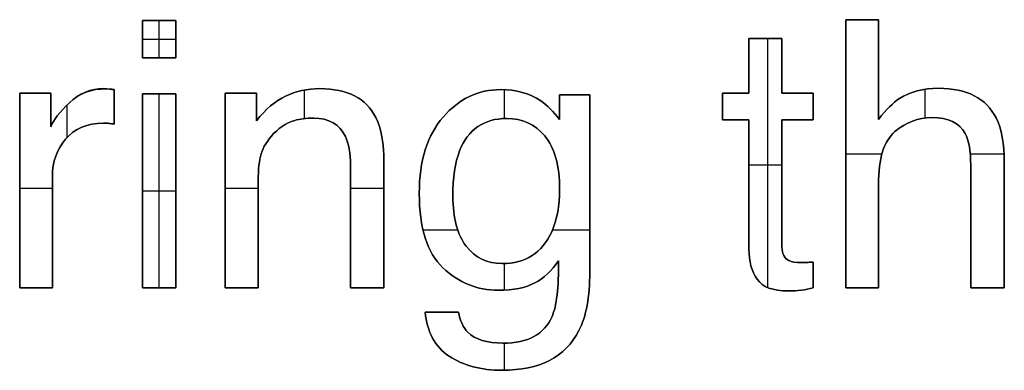
# Model space of a CAD drawing. Units: inches. Extents: x 1.6 to 26.2, y 0.3 to 41.2.
# Drawn here: x 8.3 to 10.9, y 23 to 24 of the extents above; entities that cross this region are included whole.
import ezdxf

# ---------------------------------------------------------------- set-up
doc = ezdxf.new("R2010")
doc.units = ezdxf.units.IN
doc.header["$MEASUREMENT"] = 0
doc.layers.add('Default', color=178, linetype='Continuous', true_color=0x000000)

msp = doc.modelspace()

# ---------------------------------------------------------------- linework, layer by layer
at = {"layer": 'Default'}
for p, q in [((8.665, 23.9484), (8.665, 23.9484, 1)), ((8.7079, 23.9484), (8.7079, 23.9484, 1)), ((8.7508, 23.9484, 1), (8.7508, 23.9484)), ((10.4809, 23.9507), (10.4809, 23.9507, 1)), ((10.5231, 23.9507), (10.5231, 23.9507, 1)), ((10.5653, 23.9507, 1), (10.5653, 23.9507)), ((8.665, 23.9005), (8.665, 23.9005, 1)), ((8.7508, 23.9005), (8.7508, 23.9005, 1)), ((10.2308, 23.902), (10.2308, 23.902, 1)), ((10.2735, 23.902), (10.2735, 23.902, 1)), ((10.3162, 23.902, 1), (10.3162, 23.902)), ((8.665, 23.8527, 1), (8.665, 23.8527)), ((8.7079, 23.8527), (8.7079, 23.8527, 1)), ((8.7508, 23.8527, 1), (8.7508, 23.8527)), ((10.2308, 23.8318), (10.2308, 23.8318, 1)), ((10.3162, 23.8318), (10.3162, 23.8318, 1)), ((10.5653, 23.8222), (10.5653, 23.8222, 1)), ((8.3474, 23.7617), (8.3474, 23.7617, 1)), ((8.3875, 23.7617), (8.3875, 23.7617, 1)), ((8.4276, 23.7617, 1), (8.4276, 23.7617)), ((8.5646, 23.773), (8.5646, 23.773, 1)), ((8.5726, 23.7725), (8.5726, 23.7725, 1)), ((8.5918, 23.7706, 1), (8.5918, 23.7706)), ((8.665, 23.7593), (8.665, 23.7593, 1)), ((8.7079, 23.7593), (8.7079, 23.7593, 1)), ((8.7508, 23.7593, 1), (8.7508, 23.7593)), ((8.8784, 23.7617), (8.8784, 23.7617, 1)), ((8.9185, 23.7617), (8.9185, 23.7617, 1)), ((8.9587, 23.7617, 1), (8.9587, 23.7617)), ((9.0342, 23.7537), (9.0342, 23.7537, 1)), ((9.1228, 23.773), (9.1228, 23.773, 1)), ((9.5901, 23.7706), (9.5901, 23.7706, 1)), ((9.742, 23.757, 1), (9.742, 23.757)), ((9.781, 23.757), (9.781, 23.757, 1)), ((9.8199, 23.757, 1), (9.8199, 23.757)), ((10.1628, 23.7617, 1), (10.1628, 23.7617)), ((10.1968, 23.7617), (10.1968, 23.7617, 1)), ((10.2308, 23.7617, 1), (10.2308, 23.7617)), ((10.3162, 23.7617, 1), (10.3162, 23.7617)), ((10.3563, 23.7617), (10.3563, 23.7617, 1)), ((10.3964, 23.7617, 1), (10.3964, 23.7617)), ((10.7211, 23.7739), (10.7211, 23.7739, 1)), ((8.4759, 23.7366), (8.4759, 23.7366, 1)), ((9.6933, 23.7415), (9.6933, 23.7415, 1)), ((10.1628, 23.7272), (10.1628, 23.7272, 1)), ((10.3964, 23.7272), (10.3964, 23.7272, 1)), ((10.6193, 23.7472), (10.6193, 23.7472, 1)), ((8.4276, 23.7183), (8.4276, 23.7183, 1)), ((8.5918, 23.726), (8.5918, 23.726, 1)), ((8.9587, 23.726), (8.9587, 23.726, 1)), ((9.7174, 23.7214), (9.7174, 23.7214, 1)), ((9.742, 23.7253), (9.742, 23.7253, 1)), ((8.5641, 23.6838), (8.5641, 23.6838, 1)), ((8.578, 23.6834), (8.578, 23.6834, 1)), ((8.5918, 23.6815, 1), (8.5918, 23.6815)), ((8.9587, 23.6904, 1), (8.9587, 23.6904)), ((9.0576, 23.6909, 1), (9.0576, 23.6909)), ((9.1069, 23.697), (9.1069, 23.697, 1)), ((9.2673, 23.6984), (9.2673, 23.6984, 1)), ((9.4411, 23.6998), (9.4411, 23.6998, 1)), ((9.6055, 23.696), (9.6055, 23.696, 1)), ((9.742, 23.6937, 1), (9.742, 23.6937)), ((10.1628, 23.6927, 1), (10.1628, 23.6927)), ((10.1968, 23.6927), (10.1968, 23.6927, 1)), ((10.2308, 23.6927, 1), (10.2308, 23.6927)), ((10.3162, 23.6927, 1), (10.3162, 23.6927)), ((10.3563, 23.6927), (10.3563, 23.6927, 1)), ((10.3964, 23.6927, 1), (10.3964, 23.6927)), ((10.5653, 23.6937, 1), (10.5653, 23.6937)), ((10.7032, 23.6984), (10.7032, 23.6984, 1)), ((10.8693, 23.6974), (10.8693, 23.6974, 1)), ((8.4276, 23.6749, 1), (8.4276, 23.6749)), ((9.1885, 23.65), (9.1885, 23.65, 1)), ((9.7036, 23.651), (9.7036, 23.651, 1)), ((10.608, 23.6622), (10.608, 23.6622, 1)), ((10.7895, 23.6571), (10.7895, 23.6571, 1)), ((8.4661, 23.6428), (8.4661, 23.6428, 1)), ((8.9966, 23.6496), (8.9966, 23.6496, 1)), ((9.4836, 23.6125), (9.4836, 23.6125, 1)), ((10.4809, 23.605), (10.4809, 23.605, 1)), ((8.9692, 23.5982), (8.9692, 23.5982, 1)), ((9.2021, 23.5759), (9.2021, 23.5759, 1)), ((9.288, 23.5816), (9.288, 23.5816, 1)), ((10.8036, 23.5759), (10.8036, 23.5759, 1)), ((10.8904, 23.5816), (10.8904, 23.5816, 1)), ((8.4319, 23.5483), (8.4319, 23.5483, 1)), ((10.5653, 23.5257), (10.5653, 23.5257, 1)), ((8.3474, 23.5105), (8.3474, 23.5105, 1)), ((8.665, 23.5093), (8.665, 23.5093, 1)), ((8.7508, 23.5093), (8.7508, 23.5093, 1)), ((8.8784, 23.5105), (8.8784, 23.5105, 1)), ((8.9629, 23.5225), (8.9629, 23.5225, 1)), ((9.3794, 23.5028), (9.3794, 23.5028, 1)), ((9.742, 23.5126), (9.742, 23.5126, 1)), ((9.4662, 23.4957), (9.4662, 23.4957, 1)), ((9.7214, 23.4042), (9.7214, 23.4042, 1)), ((9.5007, 23.3665), (9.5007, 23.3665, 1)), ((10.2308, 23.3601), (10.2308, 23.3601, 1)), ((10.3162, 23.3648), (10.3162, 23.3648, 1)), ((9.5933, 23.3221), (9.5933, 23.3221, 1)), ((9.7388, 23.3292, 1), (9.7388, 23.3292)), ((10.334, 23.3297, 1), (10.334, 23.3297)), ((10.3669, 23.3245), (10.3669, 23.3245, 1)), ((10.38, 23.3247), (10.38, 23.3247, 1)), ((10.3964, 23.3259, 1), (10.3964, 23.3259)), ((9.4406, 23.3111), (9.4406, 23.3111, 1)), ((9.8199, 23.3001), (9.8199, 23.3001, 1)), ((9.6778, 23.272), (9.6778, 23.272, 1)), ((10.252, 23.2816), (10.252, 23.2816, 1)), ((10.3964, 23.2926), (10.3964, 23.2926, 1)), ((8.3474, 23.2593, 1), (8.3474, 23.2593)), ((8.3896, 23.2593), (8.3896, 23.2593, 1)), ((8.4319, 23.2593, 1), (8.4319, 23.2593)), ((8.665, 23.2593, 1), (8.665, 23.2593)), ((8.7079, 23.2593), (8.7079, 23.2593, 1)), ((8.7508, 23.2593, 1), (8.7508, 23.2593)), ((8.8784, 23.2593, 1), (8.8784, 23.2593)), ((8.9207, 23.2593), (8.9207, 23.2593, 1)), ((8.9629, 23.2593, 1), (8.9629, 23.2593)), ((9.2021, 23.2593, 1), (9.2021, 23.2593)), ((9.245, 23.2593), (9.245, 23.2593, 1)), ((9.288, 23.2593, 1), (9.288, 23.2593)), ((9.5835, 23.2532), (9.5835, 23.2532, 1)), ((10.3322, 23.2513), (10.3322, 23.2513, 1)), ((10.3662, 23.2532), (10.3662, 23.2532, 1)), ((10.3964, 23.2593, 1), (10.3964, 23.2593)), ((10.4809, 23.2593, 1), (10.4809, 23.2593)), ((10.5231, 23.2593), (10.5231, 23.2593, 1)), ((10.5653, 23.2593, 1), (10.5653, 23.2593)), ((10.8036, 23.2593, 1), (10.8036, 23.2593)), ((10.847, 23.2593), (10.847, 23.2593, 1)), ((10.8904, 23.2593, 1), (10.8904, 23.2593)), ((9.3949, 23.1969, 1), (9.3949, 23.1969)), ((9.4378, 23.1969), (9.4378, 23.1969, 1)), ((9.4808, 23.1969, 1), (9.4808, 23.1969)), ((9.7223, 23.1852), (9.7223, 23.1852, 1)), ((9.5052, 23.1448), (9.5052, 23.1448, 1)), ((9.7918, 23.149), (9.7918, 23.149, 1)), ((9.5952, 23.1167), (9.5952, 23.1167, 1)), ((9.4568, 23.0831), (9.4568, 23.0831, 1)), ((9.5933, 23.0468), (9.5933, 23.0468, 1))]:
    msp.add_line(p, q, dxfattribs=at)
for points, degree in [([(8.665, 23.9484), (8.665, 23.9005), (8.665, 23.8527)], 2), ([(8.7508, 23.9484), (8.7079, 23.9484), (8.665, 23.9484)], 2), ([(8.665, 23.9484, 1), (8.665, 23.9005, 1), (8.665, 23.8527, 1)], 2), ([(8.7508, 23.9484, 1), (8.7079, 23.9484, 1), (8.665, 23.9484, 1)], 2), ([(8.665, 23.8527, 0.5), (8.665, 23.9005, 0.5), (8.665, 23.9484, 0.5)], 2), ([(8.665, 23.9484, 0.5), (8.7079, 23.9484, 0.5), (8.7508, 23.9484, 0.5)], 2), ([(8.7079, 23.8527), (8.7079, 23.9005), (8.7079, 23.9484)], 2), ([(8.7079, 23.8527, 1), (8.7079, 23.9005, 1), (8.7079, 23.9484, 1)], 2), ([(8.7508, 23.8527), (8.7508, 23.9005), (8.7508, 23.9484)], 2), ([(8.7508, 23.8527, 1), (8.7508, 23.9005, 1), (8.7508, 23.9484, 1)], 2), ([(8.7508, 23.9484, 0.5), (8.7508, 23.9005, 0.5), (8.7508, 23.8527, 0.5)], 2), ([(10.4809, 23.9507), (10.4809, 23.7203), (10.4809, 23.4898), (10.4809, 23.2593)], 3), ([(10.5653, 23.9507), (10.5372, 23.9507), (10.509, 23.9507), (10.4809, 23.9507)], 3), ([(10.4809, 23.9507, 1), (10.4809, 23.7203, 1), (10.4809, 23.4898, 1), (10.4809, 23.2593, 1)], 3), ([(10.5653, 23.9507, 1), (10.5372, 23.9507, 1), (10.509, 23.9507, 1), (10.4809, 23.9507, 1)], 3), ([(10.4809, 23.2593, 0.5), (10.4809, 23.4898, 0.5), (10.4809, 23.7203, 0.5), (10.4809, 23.9507, 0.5)], 3), ([(10.4809, 23.9507, 0.5), (10.509, 23.9507, 0.5), (10.5372, 23.9507, 0.5), (10.5653, 23.9507, 0.5)], 3), ([(10.5653, 23.6937), (10.5653, 23.7794), (10.5653, 23.8651), (10.5653, 23.9507)], 3), ([(10.5653, 23.6937, 1), (10.5653, 23.7794, 1), (10.5653, 23.8651, 1), (10.5653, 23.9507, 1)], 3), ([(10.5653, 23.9507, 0.5), (10.5653, 23.8651, 0.5), (10.5653, 23.7794, 0.5), (10.5653, 23.6937, 0.5)], 3), ([(8.665, 23.9005), (8.7079, 23.9005), (8.7508, 23.9005)], 2), ([(8.665, 23.9005, 1), (8.7079, 23.9005, 1), (8.7508, 23.9005, 1)], 2), ([(10.2308, 23.902), (10.2308, 23.8552), (10.2308, 23.8084), (10.2308, 23.7617)], 3), ([(10.3162, 23.902), (10.2878, 23.902), (10.2593, 23.902), (10.2308, 23.902)], 3), ([(10.2308, 23.902, 1), (10.2308, 23.8552, 1), (10.2308, 23.8084, 1), (10.2308, 23.7617, 1)], 3), ([(10.3162, 23.902, 1), (10.2878, 23.902, 1), (10.2593, 23.902, 1), (10.2308, 23.902, 1)], 3), ([(10.2308, 23.7617, 0.5), (10.2308, 23.8084, 0.5), (10.2308, 23.8552, 0.5), (10.2308, 23.902, 0.5)], 3), ([(10.2308, 23.902, 0.5), (10.2593, 23.902, 0.5), (10.2878, 23.902, 0.5), (10.3162, 23.902, 0.5)], 3), ([(10.2796, 23.26), (10.2796, 23.581), (10.2796, 23.902)], 2), ([(10.2796, 23.26, 1), (10.2796, 23.581, 1), (10.2796, 23.902, 1)], 2), ([(10.3162, 23.7617), (10.3162, 23.8084), (10.3162, 23.8552), (10.3162, 23.902)], 3), ([(10.3162, 23.7617, 1), (10.3162, 23.8084, 1), (10.3162, 23.8552, 1), (10.3162, 23.902, 1)], 3), ([(10.3162, 23.902, 0.5), (10.3162, 23.8552, 0.5), (10.3162, 23.8084, 0.5), (10.3162, 23.7617, 0.5)], 3), ([(8.665, 23.8527), (8.7079, 23.8527), (8.7508, 23.8527)], 2), ([(8.665, 23.8527, 1), (8.7079, 23.8527, 1), (8.7508, 23.8527, 1)], 2), ([(8.7508, 23.8527, 0.5), (8.7079, 23.8527, 0.5), (8.665, 23.8527, 0.5)], 2), ([(8.3474, 23.7617), (8.3474, 23.5942), (8.3474, 23.4268), (8.3474, 23.2593)], 3), ([(8.4276, 23.7617), (8.4009, 23.7617), (8.3742, 23.7617), (8.3474, 23.7617)], 3), ([(8.3474, 23.7617, 1), (8.3474, 23.5942, 1), (8.3474, 23.4268, 1), (8.3474, 23.2593, 1)], 3), ([(8.4276, 23.7617, 1), (8.4009, 23.7617, 1), (8.3742, 23.7617, 1), (8.3474, 23.7617, 1)], 3), ([(8.3474, 23.2593, 0.5), (8.3474, 23.4268, 0.5), (8.3474, 23.5942, 0.5), (8.3474, 23.7617, 0.5)], 3), ([(8.3474, 23.7617, 0.5), (8.3742, 23.7617, 0.5), (8.4009, 23.7617, 0.5), (8.4276, 23.7617, 0.5)], 3), ([(8.4276, 23.6749), (8.4276, 23.7038), (8.4276, 23.7328), (8.4276, 23.7617)], 3), ([(8.4276, 23.6749, 1), (8.4276, 23.7038, 1), (8.4276, 23.7328, 1), (8.4276, 23.7617, 1)], 3), ([(8.4276, 23.7617, 0.5), (8.4276, 23.7328, 0.5), (8.4276, 23.7038, 0.5), (8.4276, 23.6749, 0.5)], 3), ([(8.5918, 23.6815), (8.5918, 23.7112), (8.5918, 23.7409), (8.5918, 23.7706)], 3), ([(8.5918, 23.6815, 1), (8.5918, 23.7112, 1), (8.5918, 23.7409, 1), (8.5918, 23.7706, 1)], 3), ([(8.5918, 23.7706, 0.5), (8.5918, 23.7409, 0.5), (8.5918, 23.7112, 0.5), (8.5918, 23.6815, 0.5)], 3), ([(8.665, 23.7593), (8.665, 23.5093), (8.665, 23.2593)], 2), ([(8.7508, 23.7593), (8.7079, 23.7593), (8.665, 23.7593)], 2), ([(8.665, 23.7593, 1), (8.665, 23.5093, 1), (8.665, 23.2593, 1)], 2), ([(8.7508, 23.7593, 1), (8.7079, 23.7593, 1), (8.665, 23.7593, 1)], 2), ([(8.665, 23.2593, 0.5), (8.665, 23.5093, 0.5), (8.665, 23.7593, 0.5)], 2), ([(8.665, 23.7593, 0.5), (8.7079, 23.7593, 0.5), (8.7508, 23.7593, 0.5)], 2), ([(8.7079, 23.2593), (8.7079, 23.5093), (8.7079, 23.7593)], 2), ([(8.7079, 23.2593, 1), (8.7079, 23.5093, 1), (8.7079, 23.7593, 1)], 2), ([(8.7508, 23.2593), (8.7508, 23.5093), (8.7508, 23.7593)], 2), ([(8.7508, 23.2593, 1), (8.7508, 23.5093, 1), (8.7508, 23.7593, 1)], 2), ([(8.7508, 23.7593, 0.5), (8.7508, 23.5093, 0.5), (8.7508, 23.2593, 0.5)], 2), ([(8.8784, 23.7617), (8.8784, 23.5942), (8.8784, 23.4268), (8.8784, 23.2593)], 3), ([(8.9587, 23.7617), (8.9319, 23.7617), (8.9052, 23.7617), (8.8784, 23.7617)], 3), ([(8.8784, 23.7617, 1), (8.8784, 23.5942, 1), (8.8784, 23.4268, 1), (8.8784, 23.2593, 1)], 3), ([(8.9587, 23.7617, 1), (8.9319, 23.7617, 1), (8.9052, 23.7617, 1), (8.8784, 23.7617, 1)], 3), ([(8.8784, 23.2593, 0.5), (8.8784, 23.4268, 0.5), (8.8784, 23.5942, 0.5), (8.8784, 23.7617, 0.5)], 3), ([(8.8784, 23.7617, 0.5), (8.9052, 23.7617, 0.5), (8.9319, 23.7617, 0.5), (8.9587, 23.7617, 0.5)], 3), ([(8.9587, 23.6904), (8.9587, 23.7142), (8.9587, 23.7379), (8.9587, 23.7617)], 3), ([(8.9587, 23.6904, 1), (8.9587, 23.7142, 1), (8.9587, 23.7379, 1), (8.9587, 23.7617, 1)], 3), ([(8.9587, 23.7617, 0.5), (8.9587, 23.7379, 0.5), (8.9587, 23.7142, 0.5), (8.9587, 23.6904, 0.5)], 3), ([(9.0832, 23.6958), (9.0832, 23.7327), (9.0832, 23.7695)], 2), ([(9.0832, 23.6958, 1), (9.0832, 23.7327, 1), (9.0832, 23.7695, 1)], 2), ([(9.5997, 23.6959), (9.5997, 23.7332), (9.5997, 23.7704)], 2), ([(9.5997, 23.6959, 1), (9.5997, 23.7332, 1), (9.5997, 23.7704, 1)], 2), ([(9.742, 23.757), (9.742, 23.7359), (9.742, 23.7148), (9.742, 23.6937)], 3), ([(9.8199, 23.757), (9.794, 23.757), (9.768, 23.757), (9.742, 23.757)], 3), ([(9.8199, 23.757, 1), (9.794, 23.757, 1), (9.768, 23.757, 1), (9.742, 23.757, 1)], 3), ([(9.742, 23.757, 1), (9.742, 23.7359, 1), (9.742, 23.7148, 1), (9.742, 23.6937, 1)], 3), ([(9.742, 23.757, 0.5), (9.768, 23.757, 0.5), (9.794, 23.757, 0.5), (9.8199, 23.757, 0.5)], 3), ([(9.742, 23.6937, 0.5), (9.742, 23.7148, 0.5), (9.742, 23.7359, 0.5), (9.742, 23.757, 0.5)], 3), ([(10.1628, 23.7617), (10.1628, 23.7387), (10.1628, 23.7157), (10.1628, 23.6927)], 3), ([(10.2308, 23.7617), (10.2082, 23.7617), (10.1855, 23.7617), (10.1628, 23.7617)], 3), ([(10.2308, 23.7617, 1), (10.2082, 23.7617, 1), (10.1855, 23.7617, 1), (10.1628, 23.7617, 1)], 3), ([(10.1628, 23.7617, 1), (10.1628, 23.7387, 1), (10.1628, 23.7157, 1), (10.1628, 23.6927, 1)], 3), ([(10.1628, 23.7617, 0.5), (10.1855, 23.7617, 0.5), (10.2082, 23.7617, 0.5), (10.2308, 23.7617, 0.5)], 3), ([(10.1628, 23.6927, 0.5), (10.1628, 23.7157, 0.5), (10.1628, 23.7387, 0.5), (10.1628, 23.7617, 0.5)], 3), ([(10.3964, 23.7617), (10.3697, 23.7617), (10.343, 23.7617), (10.3162, 23.7617)], 3), ([(10.3964, 23.7617, 1), (10.3697, 23.7617, 1), (10.343, 23.7617, 1), (10.3162, 23.7617, 1)], 3), ([(10.3162, 23.7617, 0.5), (10.343, 23.7617, 0.5), (10.3697, 23.7617, 0.5), (10.3964, 23.7617, 0.5)], 3), ([(10.3964, 23.6927), (10.3964, 23.7157), (10.3964, 23.7387), (10.3964, 23.7617)], 3), ([(10.3964, 23.6927, 1), (10.3964, 23.7157, 1), (10.3964, 23.7387, 1), (10.3964, 23.7617, 1)], 3), ([(10.3964, 23.7617, 0.5), (10.3964, 23.7387, 0.5), (10.3964, 23.7157, 0.5), (10.3964, 23.6927, 0.5)], 3), ([(10.6856, 23.6973), (10.6856, 23.7344), (10.6856, 23.7714)], 2), ([(10.6856, 23.6973, 1), (10.6856, 23.7344, 1), (10.6856, 23.7714, 1)], 2), ([(8.4696, 23.6468), (8.4696, 23.6886), (8.4696, 23.7305)], 2), ([(8.4696, 23.6468, 1), (8.4696, 23.6886, 1), (8.4696, 23.7305, 1)], 2), ([(9.742, 23.6937), (9.7255, 23.7146), (9.7092, 23.7306), (9.6933, 23.7415)], 3), ([(9.742, 23.6937, 1), (9.7255, 23.7146, 1), (9.7092, 23.7306, 1), (9.6933, 23.7415, 1)], 3), ([(9.6933, 23.7415, 0.5), (9.7092, 23.7306, 0.5), (9.7255, 23.7146, 0.5), (9.742, 23.6937, 0.5)], 3), ([(10.1628, 23.6927), (10.1855, 23.6927), (10.2082, 23.6927), (10.2308, 23.6927)], 3), ([(10.1628, 23.6927, 1), (10.1855, 23.6927, 1), (10.2082, 23.6927, 1), (10.2308, 23.6927, 1)], 3), ([(10.2308, 23.6927, 0.5), (10.2082, 23.6927, 0.5), (10.1855, 23.6927, 0.5), (10.1628, 23.6927, 0.5)], 3), ([(10.3162, 23.6927), (10.343, 23.6927), (10.3697, 23.6927), (10.3964, 23.6927)], 3), ([(10.3162, 23.6927, 1), (10.343, 23.6927, 1), (10.3697, 23.6927, 1), (10.3964, 23.6927, 1)], 3), ([(10.3964, 23.6927, 0.5), (10.3697, 23.6927, 0.5), (10.343, 23.6927, 0.5), (10.3162, 23.6927, 0.5)], 3), ([(10.4809, 23.605), (10.5277, 23.605), (10.5745, 23.605)], 2), ([(10.4809, 23.605, 1), (10.5277, 23.605, 1), (10.5745, 23.605, 1)], 2), ([(10.8025, 23.605), (10.8462, 23.605), (10.8898, 23.605)], 2), ([(10.8025, 23.605, 1), (10.8462, 23.605, 1), (10.8898, 23.605, 1)], 2), ([(10.2308, 23.5766), (10.2735, 23.5766), (10.3162, 23.5766)], 2), ([(10.2308, 23.5766, 1), (10.2735, 23.5766, 1), (10.3162, 23.5766, 1)], 2), ([(8.3474, 23.5161), (8.3896, 23.5161), (8.4319, 23.5161)], 2), ([(8.3474, 23.5161, 1), (8.3896, 23.5161, 1), (8.4319, 23.5161, 1)], 2), ([(8.665, 23.5093), (8.7079, 23.5093), (8.7508, 23.5093)], 2), ([(8.665, 23.5093, 1), (8.7079, 23.5093, 1), (8.7508, 23.5093, 1)], 2), ([(8.8784, 23.5161), (8.9207, 23.5161), (8.9629, 23.5161)], 2), ([(8.8784, 23.5161, 1), (8.9207, 23.5161, 1), (8.9629, 23.5161, 1)], 2), ([(9.2021, 23.5161), (9.245, 23.5161), (9.288, 23.5161)], 2), ([(9.2021, 23.5161, 1), (9.245, 23.5161, 1), (9.288, 23.5161, 1)], 2), ([(9.389, 23.4087), (9.4338, 23.4087), (9.4785, 23.4087)], 2), ([(9.389, 23.4087, 1), (9.4338, 23.4087, 1), (9.4785, 23.4087, 1)], 2), ([(9.7233, 23.4087), (9.7716, 23.4087), (9.8199, 23.4087)], 2), ([(9.7233, 23.4087, 1), (9.7716, 23.4087, 1), (9.8199, 23.4087, 1)], 2), ([(9.5997, 23.2536), (9.5997, 23.2879), (9.5997, 23.3222)], 2), ([(9.5997, 23.2536, 1), (9.5997, 23.2879, 1), (9.5997, 23.3222, 1)], 2), ([(10.3964, 23.2593), (10.3964, 23.2815), (10.3964, 23.3037), (10.3964, 23.3259)], 3), ([(10.3964, 23.2593, 1), (10.3964, 23.2815, 1), (10.3964, 23.3037, 1), (10.3964, 23.3259, 1)], 3), ([(10.3964, 23.3259, 0.5), (10.3964, 23.3037, 0.5), (10.3964, 23.2815, 0.5), (10.3964, 23.2593, 0.5)], 3), ([(8.3474, 23.2593), (8.3756, 23.2593), (8.4037, 23.2593), (8.4319, 23.2593)], 3), ([(8.3474, 23.2593, 1), (8.3756, 23.2593, 1), (8.4037, 23.2593, 1), (8.4319, 23.2593, 1)], 3), ([(8.4319, 23.2593, 0.5), (8.4037, 23.2593, 0.5), (8.3756, 23.2593, 0.5), (8.3474, 23.2593, 0.5)], 3), ([(8.665, 23.2593), (8.7079, 23.2593), (8.7508, 23.2593)], 2), ([(8.665, 23.2593, 1), (8.7079, 23.2593, 1), (8.7508, 23.2593, 1)], 2), ([(8.7508, 23.2593, 0.5), (8.7079, 23.2593, 0.5), (8.665, 23.2593, 0.5)], 2), ([(8.8784, 23.2593), (8.9066, 23.2593), (8.9347, 23.2593), (8.9629, 23.2593)], 3), ([(8.8784, 23.2593, 1), (8.9066, 23.2593, 1), (8.9347, 23.2593, 1), (8.9629, 23.2593, 1)], 3), ([(8.9629, 23.2593, 0.5), (8.9347, 23.2593, 0.5), (8.9066, 23.2593, 0.5), (8.8784, 23.2593, 0.5)], 3), ([(9.2021, 23.2593), (9.2307, 23.2593), (9.2593, 23.2593), (9.288, 23.2593)], 3), ([(9.2021, 23.2593, 1), (9.2307, 23.2593, 1), (9.2593, 23.2593, 1), (9.288, 23.2593, 1)], 3), ([(9.288, 23.2593, 0.5), (9.2593, 23.2593, 0.5), (9.2307, 23.2593, 0.5), (9.2021, 23.2593, 0.5)], 3), ([(10.4809, 23.2593), (10.509, 23.2593), (10.5372, 23.2593), (10.5653, 23.2593)], 3), ([(10.4809, 23.2593, 1), (10.509, 23.2593, 1), (10.5372, 23.2593, 1), (10.5653, 23.2593, 1)], 3), ([(10.5653, 23.2593, 0.5), (10.5372, 23.2593, 0.5), (10.509, 23.2593, 0.5), (10.4809, 23.2593, 0.5)], 3), ([(10.8036, 23.2593), (10.8325, 23.2593), (10.8615, 23.2593), (10.8904, 23.2593)], 3), ([(10.8036, 23.2593, 1), (10.8325, 23.2593, 1), (10.8615, 23.2593, 1), (10.8904, 23.2593, 1)], 3), ([(10.8904, 23.2593, 0.5), (10.8615, 23.2593, 0.5), (10.8325, 23.2593, 0.5), (10.8036, 23.2593, 0.5)], 3), ([(9.4808, 23.1969), (9.4521, 23.1969), (9.4235, 23.1969), (9.3949, 23.1969)], 3), ([(9.4808, 23.1969, 1), (9.4521, 23.1969, 1), (9.4235, 23.1969, 1), (9.3949, 23.1969, 1)], 3), ([(9.3949, 23.1969, 0.5), (9.4235, 23.1969, 0.5), (9.4521, 23.1969, 0.5), (9.4808, 23.1969, 0.5)], 3), ([(9.5997, 23.0468), (9.5997, 23.0818), (9.5997, 23.1167)], 2), ([(9.5997, 23.0468, 1), (9.5997, 23.0818, 1), (9.5997, 23.1167, 1)], 2)]:
    msp.add_open_spline(points, degree=degree, dxfattribs=at)
for points, knots in [([(8.5918, 23.7706), (8.5827, 23.7715), (8.5763, 23.7722), (8.5646, 23.773), (8.5311, 23.773), (8.5016, 23.7608), (8.4759, 23.7366), (8.4503, 23.7124), (8.4342, 23.6918), (8.4276, 23.6749)], [-6, -6, -6, -6, -4, -4, -4, -3, -3, -3, -2, -2, -2, -2]), ([(8.5918, 23.7706, 1), (8.5827, 23.7715, 1), (8.5763, 23.7722, 1), (8.5646, 23.773, 1), (8.5311, 23.773, 1), (8.5016, 23.7608, 1), (8.4759, 23.7366, 1), (8.4503, 23.7124, 1), (8.4342, 23.6918, 1), (8.4276, 23.6749, 1)], [-6, -6, -6, -6, -4, -4, -4, -3, -3, -3, -2, -2, -2, -2]), ([(8.4276, 23.6749, 0.5), (8.4342, 23.6918, 0.5), (8.4503, 23.7124, 0.5), (8.4759, 23.7366, 0.5), (8.5016, 23.7608, 0.5), (8.5311, 23.773, 0.5), (8.5726, 23.7725, 0.5), (8.5763, 23.7722, 0.5), (8.5827, 23.7715, 0.5), (8.5918, 23.7706, 0.5)], [2, 2, 2, 2, 3, 3, 3, 5, 5, 5, 6, 6, 6, 6]), ([(9.288, 23.2593), (9.288, 23.3667), (9.288, 23.4741), (9.288, 23.5816), (9.288, 23.6322), (9.2811, 23.6712), (9.2673, 23.6984), (9.2423, 23.7481), (9.1941, 23.773), (9.1228, 23.773), (9.0903, 23.773), (9.0608, 23.7665), (9.0342, 23.7537), (9.0076, 23.7409), (8.9824, 23.7198), (8.9587, 23.6904)], [-7, -7, -7, -7, -6, -6, -6, -5, -5, -5, -4, -4, -4, -3, -3, -3, -2, -2, -2, -2]), ([(9.288, 23.2593, 1), (9.288, 23.3667, 1), (9.288, 23.4741, 1), (9.288, 23.5816, 1), (9.288, 23.6322, 1), (9.2811, 23.6712, 1), (9.2673, 23.6984, 1), (9.2423, 23.7481, 1), (9.1941, 23.773, 1), (9.1228, 23.773, 1), (9.0903, 23.773, 1), (9.0608, 23.7665, 1), (9.0342, 23.7537, 1), (9.0076, 23.7409, 1), (8.9824, 23.7198, 1), (8.9587, 23.6904, 1)], [-7, -7, -7, -7, -6, -6, -6, -5, -5, -5, -4, -4, -4, -3, -3, -3, -2, -2, -2, -2]), ([(8.9587, 23.6904, 0.5), (8.9824, 23.7198, 0.5), (9.0076, 23.7409, 0.5), (9.0342, 23.7537, 0.5), (9.0608, 23.7665, 0.5), (9.0903, 23.773, 0.5), (9.1228, 23.773, 0.5), (9.1941, 23.773, 0.5), (9.2423, 23.7481, 0.5), (9.2673, 23.6984, 0.5), (9.2811, 23.6712, 0.5), (9.288, 23.6322, 0.5), (9.288, 23.5816, 0.5), (9.288, 23.4741, 0.5), (9.288, 23.3667, 0.5), (9.288, 23.2593, 0.5)], [2, 2, 2, 2, 3, 3, 3, 4, 4, 4, 5, 5, 5, 6, 6, 6, 7, 7, 7, 7]), ([(9.6933, 23.7415), (9.6639, 23.7609), (9.6295, 23.7706), (9.5901, 23.7706), (9.5319, 23.7706), (9.4822, 23.747), (9.4411, 23.6998), (9.4, 23.6525), (9.3794, 23.5869), (9.3794, 23.5028), (9.3794, 23.4136), (9.3998, 23.3497), (9.4406, 23.3111), (9.4815, 23.2725), (9.5291, 23.2532), (9.5835, 23.2532), (9.6226, 23.2532), (9.654, 23.2594), (9.6778, 23.272), (9.7015, 23.2845), (9.7219, 23.3035), (9.7388, 23.3292)], [-20, -20, -20, -20, -19, -19, -19, -18, -18, -18, -17, -17, -17, -16, -16, -16, -15, -15, -15, -14, -14, -14, -13, -13, -13, -13]), ([(9.6933, 23.7415, 1), (9.6639, 23.7609, 1), (9.6295, 23.7706, 1), (9.5901, 23.7706, 1), (9.5319, 23.7706, 1), (9.4822, 23.747, 1), (9.4411, 23.6998, 1), (9.4, 23.6525, 1), (9.3794, 23.5869, 1), (9.3794, 23.5028, 1), (9.3794, 23.4136, 1), (9.3998, 23.3497, 1), (9.4406, 23.3111, 1), (9.4815, 23.2725, 1), (9.5291, 23.2532, 1), (9.5835, 23.2532, 1), (9.6226, 23.2532, 1), (9.654, 23.2594, 1), (9.6778, 23.272, 1), (9.7015, 23.2845, 1), (9.7219, 23.3035, 1), (9.7388, 23.3292, 1)], [-20, -20, -20, -20, -19, -19, -19, -18, -18, -18, -17, -17, -17, -16, -16, -16, -15, -15, -15, -14, -14, -14, -13, -13, -13, -13]), ([(9.7388, 23.3292, 0.5), (9.7219, 23.3035, 0.5), (9.7015, 23.2845, 0.5), (9.6778, 23.272, 0.5), (9.654, 23.2594, 0.5), (9.6226, 23.2532, 0.5), (9.5835, 23.2532, 0.5), (9.5291, 23.2532, 0.5), (9.4815, 23.2725, 0.5), (9.4406, 23.3111, 0.5), (9.3998, 23.3497, 0.5), (9.3794, 23.4136, 0.5), (9.3794, 23.5028, 0.5), (9.3794, 23.5869, 0.5), (9.4, 23.6525, 0.5), (9.4411, 23.6998, 0.5), (9.4822, 23.747, 0.5), (9.5319, 23.7706, 0.5), (9.5901, 23.7706, 0.5), (9.6295, 23.7706, 0.5), (9.6639, 23.7609, 0.5), (9.6933, 23.7415, 0.5)], [13, 13, 13, 13, 14, 14, 14, 15, 15, 15, 16, 16, 16, 17, 17, 17, 18, 18, 18, 19, 19, 19, 20, 20, 20, 20]), ([(9.3949, 23.1969), (9.3993, 23.1453), (9.4199, 23.1074), (9.4568, 23.0831), (9.4937, 23.0589), (9.5392, 23.0468), (9.5933, 23.0468), (9.6906, 23.0468), (9.7567, 23.0809), (9.7918, 23.149), (9.8105, 23.186), (9.8199, 23.2363), (9.8199, 23.3001), (9.8199, 23.4524), (9.8199, 23.6047), (9.8199, 23.757)], [-8, -8, -8, -8, -7, -7, -7, -6, -6, -6, -5, -5, -5, -4, -4, -4, -3, -3, -3, -3]), ([(9.3949, 23.1969, 1), (9.3993, 23.1453, 1), (9.4199, 23.1074, 1), (9.4568, 23.0831, 1), (9.4937, 23.0589, 1), (9.5392, 23.0468, 1), (9.5933, 23.0468, 1), (9.6906, 23.0468, 1), (9.7567, 23.0809, 1), (9.7918, 23.149, 1), (9.8105, 23.186, 1), (9.8199, 23.2363, 1), (9.8199, 23.3001, 1), (9.8199, 23.4524, 1), (9.8199, 23.6047, 1), (9.8199, 23.757, 1)], [-8, -8, -8, -8, -7, -7, -7, -6, -6, -6, -5, -5, -5, -4, -4, -4, -3, -3, -3, -3]), ([(9.8199, 23.757, 0.5), (9.8199, 23.6047, 0.5), (9.8199, 23.4524, 0.5), (9.8199, 23.3001, 0.5), (9.8199, 23.2363, 0.5), (9.8105, 23.186, 0.5), (9.7918, 23.149, 0.5), (9.7567, 23.0809, 0.5), (9.6906, 23.0468, 0.5), (9.5933, 23.0468, 0.5), (9.5392, 23.0468, 0.5), (9.4937, 23.0589, 0.5), (9.4568, 23.0831, 0.5), (9.4199, 23.1074, 0.5), (9.3993, 23.1453, 0.5), (9.3949, 23.1969, 0.5)], [3, 3, 3, 3, 4, 4, 4, 5, 5, 5, 6, 6, 6, 7, 7, 7, 8, 8, 8, 8]), ([(10.8904, 23.2593), (10.8904, 23.3667), (10.8904, 23.4741), (10.8904, 23.5816), (10.8904, 23.631), (10.8834, 23.6696), (10.8693, 23.6974), (10.8433, 23.7484), (10.7939, 23.7739), (10.7211, 23.7739), (10.6804, 23.7739), (10.6465, 23.765), (10.6193, 23.7472), (10.6033, 23.7368), (10.5853, 23.719), (10.5653, 23.6937)], [-7, -7, -7, -7, -6, -6, -6, -5, -5, -5, -4, -4, -4, -3, -3, -3, -2, -2, -2, -2]), ([(10.8904, 23.2593, 1), (10.8904, 23.3667, 1), (10.8904, 23.4741, 1), (10.8904, 23.5816, 1), (10.8904, 23.631, 1), (10.8834, 23.6696, 1), (10.8693, 23.6974, 1), (10.8433, 23.7484, 1), (10.7939, 23.7739, 1), (10.7211, 23.7739, 1), (10.6804, 23.7739, 1), (10.6465, 23.765, 1), (10.6193, 23.7472, 1), (10.6033, 23.7368, 1), (10.5853, 23.719, 1), (10.5653, 23.6937, 1)], [-7, -7, -7, -7, -6, -6, -6, -5, -5, -5, -4, -4, -4, -3, -3, -3, -2, -2, -2, -2]), ([(10.5653, 23.6937, 0.5), (10.5853, 23.719, 0.5), (10.6033, 23.7368, 0.5), (10.6193, 23.7472, 0.5), (10.6465, 23.765, 0.5), (10.6804, 23.7739, 0.5), (10.7211, 23.7739, 0.5), (10.7939, 23.7739, 0.5), (10.8433, 23.7484, 0.5), (10.8693, 23.6974, 0.5), (10.8834, 23.6696, 0.5), (10.8904, 23.631, 0.5), (10.8904, 23.5816, 0.5), (10.8904, 23.4741, 0.5), (10.8904, 23.3667, 0.5), (10.8904, 23.2593, 0.5)], [2, 2, 2, 2, 3, 3, 3, 4, 4, 4, 5, 5, 5, 6, 6, 6, 7, 7, 7, 7]), ([(8.4319, 23.2593), (8.4319, 23.3556), (8.4319, 23.4519), (8.4319, 23.5483), (8.4319, 23.5839), (8.4433, 23.6154), (8.4661, 23.6428), (8.4889, 23.6701), (8.5216, 23.6838), (8.5641, 23.6838), (8.5691, 23.6838), (8.5738, 23.6837), (8.578, 23.6834), (8.5822, 23.683), (8.5868, 23.6824), (8.5918, 23.6815)], [-12, -12, -12, -12, -11, -11, -11, -10, -10, -10, -9, -9, -9, -8, -8, -8, -7, -7, -7, -7]), ([(8.4319, 23.2593, 1), (8.4319, 23.3556, 1), (8.4319, 23.4519, 1), (8.4319, 23.5483, 1), (8.4319, 23.5839, 1), (8.4433, 23.6154, 1), (8.4661, 23.6428, 1), (8.4889, 23.6701, 1), (8.5216, 23.6838, 1), (8.5641, 23.6838, 1), (8.5691, 23.6838, 1), (8.5738, 23.6837, 1), (8.578, 23.6834, 1), (8.5822, 23.683, 1), (8.5868, 23.6824, 1), (8.5918, 23.6815, 1)], [-12, -12, -12, -12, -11, -11, -11, -10, -10, -10, -9, -9, -9, -8, -8, -8, -7, -7, -7, -7]), ([(8.5918, 23.6815, 0.5), (8.5868, 23.6824, 0.5), (8.5822, 23.683, 0.5), (8.578, 23.6834, 0.5), (8.5738, 23.6837, 0.5), (8.5691, 23.6838, 0.5), (8.5641, 23.6838, 0.5), (8.5216, 23.6838, 0.5), (8.4889, 23.6701, 0.5), (8.4661, 23.6428, 0.5), (8.4433, 23.6154, 0.5), (8.4319, 23.5839, 0.5), (8.4319, 23.5483, 0.5), (8.4319, 23.4519, 0.5), (8.4319, 23.3556, 0.5), (8.4319, 23.2593, 0.5)], [7, 7, 7, 7, 8, 8, 8, 9, 9, 9, 10, 10, 10, 11, 11, 11, 12, 12, 12, 12]), ([(8.9629, 23.2593), (8.9629, 23.347), (8.9629, 23.4347), (8.9629, 23.5225), (8.9629, 23.5553), (8.965, 23.5805), (8.9692, 23.5982), (8.9734, 23.6159), (8.9826, 23.633), (8.9966, 23.6496), (9.0142, 23.6702), (9.0345, 23.684), (9.0576, 23.6909)], [-16, -16, -16, -16, -15, -15, -15, -14, -14, -14, -13, -13, -13, -12, -12, -12, -12]), ([(8.9629, 23.2593, 1), (8.9629, 23.347, 1), (8.9629, 23.4347, 1), (8.9629, 23.5225, 1), (8.9629, 23.5553, 1), (8.965, 23.5805, 1), (8.9692, 23.5982, 1), (8.9734, 23.6159, 1), (8.9826, 23.633, 1), (8.9966, 23.6496, 1), (9.0142, 23.6702, 1), (9.0345, 23.684, 1), (9.0576, 23.6909, 1)], [-16, -16, -16, -16, -15, -15, -15, -14, -14, -14, -13, -13, -13, -12, -12, -12, -12]), ([(9.0576, 23.6909, 0.5), (9.0345, 23.684, 0.5), (9.0142, 23.6702, 0.5), (8.9966, 23.6496, 0.5), (8.9826, 23.633, 0.5), (8.9734, 23.6159, 0.5), (8.9692, 23.5982, 0.5), (8.965, 23.5805, 0.5), (8.9629, 23.5553, 0.5), (8.9629, 23.5225, 0.5), (8.9629, 23.4347, 0.5), (8.9629, 23.347, 0.5), (8.9629, 23.2593, 0.5)], [12, 12, 12, 12, 13, 13, 13, 14, 14, 14, 15, 15, 15, 16, 16, 16, 16]), ([(9.0576, 23.6909), (9.0705, 23.6949), (9.0869, 23.697), (9.1069, 23.697), (9.1463, 23.697), (9.1735, 23.6813), (9.1885, 23.65), (9.1976, 23.6313), (9.2021, 23.6066), (9.2021, 23.5759), (9.2021, 23.4704), (9.2021, 23.3648), (9.2021, 23.2593)], [-12, -12, -12, -12, -11, -11, -11, -10, -10, -10, -9, -9, -9, -8, -8, -8, -8]), ([(9.0576, 23.6909, 1), (9.0705, 23.6949, 1), (9.0869, 23.697, 1), (9.1069, 23.697, 1), (9.1463, 23.697, 1), (9.1735, 23.6813, 1), (9.1885, 23.65, 1), (9.1976, 23.6313, 1), (9.2021, 23.6066, 1), (9.2021, 23.5759, 1), (9.2021, 23.4704, 1), (9.2021, 23.3648, 1), (9.2021, 23.2593, 1)], [-12, -12, -12, -12, -11, -11, -11, -10, -10, -10, -9, -9, -9, -8, -8, -8, -8]), ([(9.2021, 23.2593, 0.5), (9.2021, 23.3648, 0.5), (9.2021, 23.4704, 0.5), (9.2021, 23.5759, 0.5), (9.2021, 23.6066, 0.5), (9.1976, 23.6313, 0.5), (9.1885, 23.65, 0.5), (9.1735, 23.6813, 0.5), (9.1463, 23.697, 0.5), (9.1069, 23.697, 0.5), (9.0869, 23.697, 0.5), (9.0705, 23.6949, 0.5), (9.0576, 23.6909, 0.5)], [8, 8, 8, 8, 9, 9, 9, 10, 10, 10, 11, 11, 11, 12, 12, 12, 12]), ([(9.7036, 23.651), (9.6779, 23.681), (9.6453, 23.696), (9.6055, 23.696), (9.5461, 23.696), (9.5055, 23.6682), (9.4836, 23.6125), (9.472, 23.5828), (9.4662, 23.5439), (9.4662, 23.4957), (9.4662, 23.4391), (9.4777, 23.396), (9.5007, 23.3665), (9.5237, 23.3369), (9.5546, 23.3221), (9.5933, 23.3221), (9.654, 23.3221), (9.6967, 23.3495), (9.7214, 23.4042), (9.7352, 23.4352), (9.742, 23.4713), (9.742, 23.5126), (9.742, 23.5748), (9.7292, 23.621), (9.7036, 23.651)], [0, 0, 0, 0, 1, 1, 1, 2, 2, 2, 3, 3, 3, 4, 4, 4, 5, 5, 5, 6, 6, 6, 7, 7, 7, 8, 8, 8, 8]), ([(9.7036, 23.651, 1), (9.7292, 23.621, 1), (9.742, 23.5748, 1), (9.742, 23.5126, 1), (9.742, 23.4713, 1), (9.7352, 23.4352, 1), (9.7214, 23.4042, 1), (9.6967, 23.3495, 1), (9.654, 23.3221, 1), (9.5933, 23.3221, 1), (9.5546, 23.3221, 1), (9.5237, 23.3369, 1), (9.5007, 23.3665, 1), (9.4777, 23.396, 1), (9.4662, 23.4391, 1), (9.4662, 23.4957, 1), (9.4662, 23.5439, 1), (9.472, 23.5828, 1), (9.4836, 23.6125, 1), (9.5055, 23.6682, 1), (9.5461, 23.696, 1), (9.6055, 23.696, 1), (9.6453, 23.696, 1), (9.6779, 23.681, 1), (9.7036, 23.651, 1)], [-8, -8, -8, -8, -7, -7, -7, -6, -6, -6, -5, -5, -5, -4, -4, -4, -3, -3, -3, -2, -2, -2, -1, -1, -1, 0, 0, 0, 0]), ([(9.7036, 23.651, 0.5), (9.6779, 23.681, 0.5), (9.6453, 23.696, 0.5), (9.6055, 23.696, 0.5), (9.5461, 23.696, 0.5), (9.5055, 23.6682, 0.5), (9.4836, 23.6125, 0.5), (9.472, 23.5828, 0.5), (9.4662, 23.5439, 0.5), (9.4662, 23.4957, 0.5), (9.4662, 23.4391, 0.5), (9.4777, 23.396, 0.5), (9.5007, 23.3665, 0.5), (9.5237, 23.3369, 0.5), (9.5546, 23.3221, 0.5), (9.5933, 23.3221, 0.5), (9.654, 23.3221, 0.5), (9.6967, 23.3495, 0.5), (9.7214, 23.4042, 0.5), (9.7352, 23.4352, 0.5), (9.742, 23.4713, 0.5), (9.742, 23.5126, 0.5), (9.742, 23.5748, 0.5), (9.7292, 23.621, 0.5), (9.7036, 23.651, 0.5)], [0, 0, 0, 0, 1, 1, 1, 2, 2, 2, 3, 3, 3, 4, 4, 4, 5, 5, 5, 6, 6, 6, 7, 7, 7, 8, 8, 8, 8]), ([(10.2308, 23.6927), (10.2308, 23.5819), (10.2308, 23.471), (10.2308, 23.3601), (10.2308, 23.3279), (10.2379, 23.3017), (10.252, 23.2816), (10.266, 23.2614), (10.2928, 23.2513), (10.3322, 23.2513), (10.3444, 23.2513), (10.3557, 23.2519), (10.3662, 23.2532), (10.3767, 23.2544), (10.3867, 23.2565), (10.3964, 23.2593)], [-16, -16, -16, -16, -15, -15, -15, -14, -14, -14, -13, -13, -13, -12, -12, -12, -11, -11, -11, -11]), ([(10.2308, 23.6927, 1), (10.2308, 23.5819, 1), (10.2308, 23.471, 1), (10.2308, 23.3601, 1), (10.2308, 23.3279, 1), (10.2379, 23.3017, 1), (10.252, 23.2816, 1), (10.266, 23.2614, 1), (10.2928, 23.2513, 1), (10.3322, 23.2513, 1), (10.3444, 23.2513, 1), (10.3557, 23.2519, 1), (10.3662, 23.2532, 1), (10.3767, 23.2544, 1), (10.3867, 23.2565, 1), (10.3964, 23.2593, 1)], [-16, -16, -16, -16, -15, -15, -15, -14, -14, -14, -13, -13, -13, -12, -12, -12, -11, -11, -11, -11]), ([(10.3964, 23.2593, 0.5), (10.3867, 23.2565, 0.5), (10.3767, 23.2544, 0.5), (10.3662, 23.2532, 0.5), (10.3557, 23.2519, 0.5), (10.3444, 23.2513, 0.5), (10.3322, 23.2513, 0.5), (10.2928, 23.2513, 0.5), (10.266, 23.2614, 0.5), (10.252, 23.2816, 0.5), (10.2379, 23.3017, 0.5), (10.2308, 23.3279, 0.5), (10.2308, 23.3601, 0.5), (10.2308, 23.471, 0.5), (10.2308, 23.5819, 0.5), (10.2308, 23.6927, 0.5)], [11, 11, 11, 11, 12, 12, 12, 13, 13, 13, 14, 14, 14, 15, 15, 15, 16, 16, 16, 16]), ([(10.334, 23.3297), (10.3222, 23.3356), (10.3162, 23.3473), (10.3162, 23.3648), (10.3162, 23.4741), (10.3162, 23.5834), (10.3162, 23.6927)], [-7, -7, -7, -7, -6, -6, -6, -5, -5, -5, -5]), ([(10.334, 23.3297, 1), (10.3222, 23.3356, 1), (10.3162, 23.3473, 1), (10.3162, 23.3648, 1), (10.3162, 23.4741, 1), (10.3162, 23.5834, 1), (10.3162, 23.6927, 1)], [-7, -7, -7, -7, -6, -6, -6, -5, -5, -5, -5]), ([(10.3162, 23.6927, 0.5), (10.3162, 23.5834, 0.5), (10.3162, 23.4741, 0.5), (10.3162, 23.3648, 0.5), (10.3162, 23.3473, 0.5), (10.3222, 23.3356, 0.5), (10.334, 23.3297, 0.5)], [5, 5, 5, 5, 6, 6, 6, 7, 7, 7, 7]), ([(10.5653, 23.2593), (10.5653, 23.3481), (10.5653, 23.4369), (10.5653, 23.5257), (10.5653, 23.5927), (10.5795, 23.6382), (10.608, 23.6622), (10.6365, 23.6863), (10.6682, 23.6984), (10.7032, 23.6984), (10.7454, 23.6984), (10.7742, 23.6846), (10.7895, 23.6571), (10.7989, 23.6399), (10.8036, 23.6128), (10.8036, 23.5759), (10.8036, 23.4704), (10.8036, 23.3648), (10.8036, 23.2593)], [-14, -14, -14, -14, -13, -13, -13, -12, -12, -12, -11, -11, -11, -10, -10, -10, -9, -9, -9, -8, -8, -8, -8]), ([(10.5653, 23.2593, 1), (10.5653, 23.3481, 1), (10.5653, 23.4369, 1), (10.5653, 23.5257, 1), (10.5653, 23.5927, 1), (10.5795, 23.6382, 1), (10.608, 23.6622, 1), (10.6365, 23.6863, 1), (10.6682, 23.6984, 1), (10.7032, 23.6984, 1), (10.7454, 23.6984, 1), (10.7742, 23.6846, 1), (10.7895, 23.6571, 1), (10.7989, 23.6399, 1), (10.8036, 23.6128, 1), (10.8036, 23.5759, 1), (10.8036, 23.4704, 1), (10.8036, 23.3648, 1), (10.8036, 23.2593, 1)], [-14, -14, -14, -14, -13, -13, -13, -12, -12, -12, -11, -11, -11, -10, -10, -10, -9, -9, -9, -8, -8, -8, -8]), ([(10.8036, 23.2593, 0.5), (10.8036, 23.3648, 0.5), (10.8036, 23.4704, 0.5), (10.8036, 23.5759, 0.5), (10.8036, 23.6128, 0.5), (10.7989, 23.6399, 0.5), (10.7895, 23.6571, 0.5), (10.7742, 23.6846, 0.5), (10.7454, 23.6984, 0.5), (10.7032, 23.6984, 0.5), (10.6682, 23.6984, 0.5), (10.6365, 23.6863, 0.5), (10.608, 23.6622, 0.5), (10.5795, 23.6382, 0.5), (10.5653, 23.5927, 0.5), (10.5653, 23.5257, 0.5), (10.5653, 23.4369, 0.5), (10.5653, 23.3481, 0.5), (10.5653, 23.2593, 0.5)], [8, 8, 8, 8, 9, 9, 9, 10, 10, 10, 11, 11, 11, 12, 12, 12, 13, 13, 13, 14, 14, 14, 14]), ([(9.7388, 23.3292), (9.7397, 23.2601), (9.7342, 23.2121), (9.7223, 23.1852), (9.7023, 23.1395), (9.66, 23.1167), (9.5952, 23.1167), (9.5542, 23.1167), (9.5242, 23.1261), (9.5052, 23.1448), (9.493, 23.157), (9.4848, 23.1744), (9.4808, 23.1969)], [-13, -13, -13, -13, -12, -12, -12, -11, -11, -11, -10, -10, -10, -9, -9, -9, -9]), ([(9.7388, 23.3292, 1), (9.7397, 23.2601, 1), (9.7342, 23.2121, 1), (9.7223, 23.1852, 1), (9.7023, 23.1395, 1), (9.66, 23.1167, 1), (9.5952, 23.1167, 1), (9.5542, 23.1167, 1), (9.5242, 23.1261, 1), (9.5052, 23.1448, 1), (9.493, 23.157, 1), (9.4848, 23.1744, 1), (9.4808, 23.1969, 1)], [-13, -13, -13, -13, -12, -12, -12, -11, -11, -11, -10, -10, -10, -9, -9, -9, -9]), ([(9.4808, 23.1969, 0.5), (9.4848, 23.1744, 0.5), (9.493, 23.157, 0.5), (9.5052, 23.1448, 0.5), (9.5242, 23.1261, 0.5), (9.5542, 23.1167, 0.5), (9.5952, 23.1167, 0.5), (9.66, 23.1167, 0.5), (9.7023, 23.1395, 0.5), (9.7223, 23.1852, 0.5), (9.7342, 23.2121, 0.5), (9.7397, 23.2601, 0.5), (9.7388, 23.3292, 0.5)], [9, 9, 9, 9, 10, 10, 10, 11, 11, 11, 12, 12, 12, 13, 13, 13, 13]), ([(10.3964, 23.3259), (10.3902, 23.3253), (10.3847, 23.3249), (10.38, 23.3247), (10.3753, 23.3246), (10.371, 23.3245), (10.3669, 23.3245), (10.3516, 23.3245), (10.3406, 23.3262), (10.334, 23.3297)], [-10, -10, -10, -10, -9, -9, -9, -8, -8, -8, -7, -7, -7, -7]), ([(10.3964, 23.3259, 1), (10.3902, 23.3253, 1), (10.3847, 23.3249, 1), (10.38, 23.3247, 1), (10.3753, 23.3246, 1), (10.371, 23.3245, 1), (10.3669, 23.3245, 1), (10.3516, 23.3245, 1), (10.3406, 23.3262, 1), (10.334, 23.3297, 1)], [-10, -10, -10, -10, -9, -9, -9, -8, -8, -8, -7, -7, -7, -7]), ([(10.334, 23.3297, 0.5), (10.3406, 23.3262, 0.5), (10.3516, 23.3245, 0.5), (10.3669, 23.3245, 0.5), (10.371, 23.3245, 0.5), (10.3753, 23.3246, 0.5), (10.38, 23.3247, 0.5), (10.3847, 23.3249, 0.5), (10.3902, 23.3253, 0.5), (10.3964, 23.3259, 0.5)], [7, 7, 7, 7, 8, 8, 8, 9, 9, 9, 10, 10, 10, 10])]:
    msp.add_open_spline(points, degree=3, knots=knots, dxfattribs=at)

doc.saveas('drawing.dxf')
